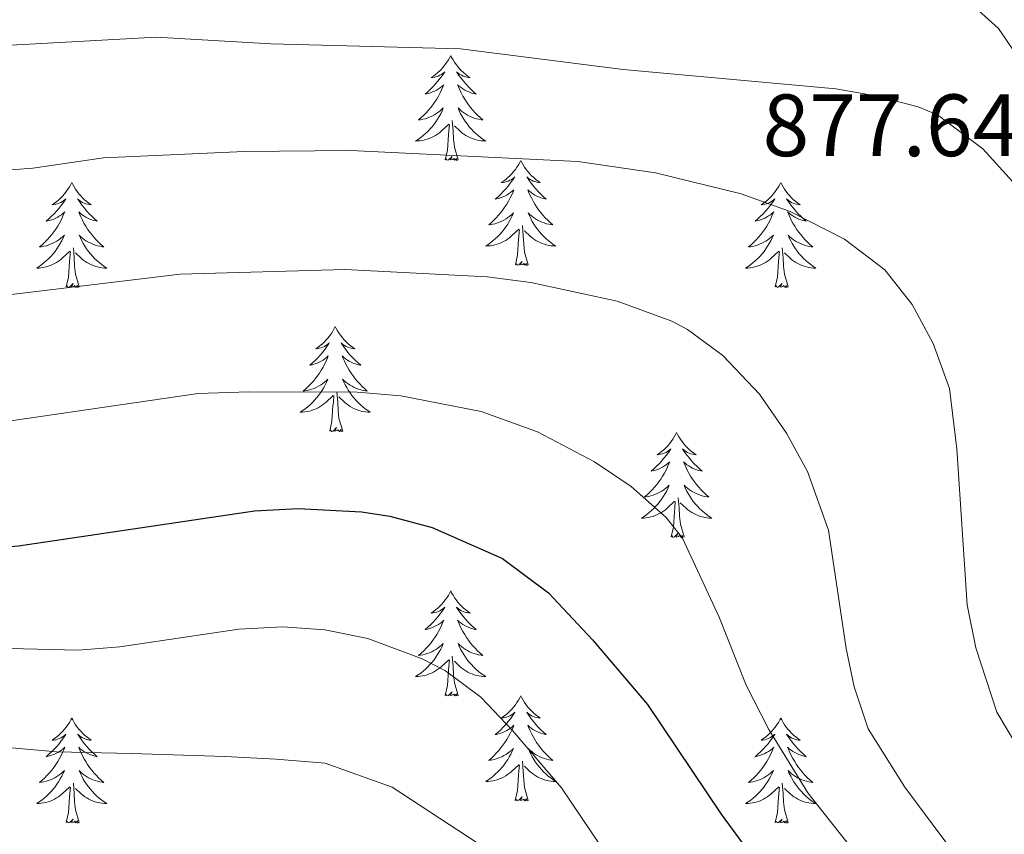
# Model space of a CAD drawing. Units: metres. Extents: x 671308 to 675836, y 737314 to 740396.
# Drawn here: x 672379 to 672491, y 738387 to 738479 of the extents above; entities that cross this region are included whole.
import ezdxf

# ---------------------------------------------------------------- set-up
doc = ezdxf.new("R2010")
doc.units = ezdxf.units.M
doc.header["$MEASUREMENT"] = 0
for name, color, linetype, lineweight in [('Carátula', 7, 'Continuous', 0), ('Elementos auxiliares', 7, 'Continuous', 0), ('Entidades rústicas y varios', 7, 'Continuous', 0), ('Relieve y altimetría', 7, 'Continuous', 0), ('Textos de rotulación', 7, 'Continuous', 0), ('Viales y ferrocarril', 7, 'Continuous', 0)]:
    doc.layers.add(name, color=color, linetype=linetype, lineweight=lineweight)
doc.styles.add('Style-arial', font='arial.shx', dxfattribs={"bigfont": 'arialbig.shx'})

msp = doc.modelspace()

# ---------------------------------------------------------------- linework, layer by layer
at = {"layer": 'Carátula', "color": 7, "linetype": 'Continuous', "lineweight": 0}
for points in [[(671382.694, 737314.196), (675836.273, 737426.513), (675761.396, 740395.581), (671307.816, 740283.264)], [(671382.693, 737314.197), (675836.273, 737426.511), (675761.397, 740395.579), (671307.817, 740283.265)]]:
    msp.add_3dface(points, dxfattribs=at)
at = {"layer": 'Elementos auxiliares', "color": 250, "linetype": 'Continuous', "lineweight": 0}
msp.add_3dface([(672194.689, 740043.33), (675602.458, 740129.311), (675661.6, 737815.912), (672252.66, 737729.94)], dxfattribs=at)
at = {"layer": 'Entidades rústicas y varios', "color": 92, "linetype": 'Continuous', "lineweight": 0, "flags": 128}
for points in [[(672428.408, 738475.231), (672428.298, 738475.013), (672428.142, 738474.738), (672427.974, 738474.471), (672427.793, 738474.215), (672427.599, 738473.967), (672427.392, 738473.728), (672427.172, 738473.503), (672426.943, 738473.287), (672426.703, 738473.084), (672426.451, 738472.892), (672426.192, 738472.715), (672426.39, 738472.738), (672426.593, 738472.776), (672426.792, 738472.831), (672426.987, 738472.9), (672427.176, 738472.985), (672427.358, 738473.083), (672427.531, 738473.196), (672427.736, 738473.387), (672427.695, 738473.322), (672427.466, 738472.977), (672427.222, 738472.641), (672426.966, 738472.314), (672426.698, 738471.998), (672426.419, 738471.693), (672426.126, 738471.4), (672425.823, 738471.117), (672425.511, 738470.846), (672425.634, 738470.868), (672425.881, 738470.926), (672426.122, 738470.999), (672426.359, 738471.087), (672426.589, 738471.19), (672426.812, 738471.309), (672427.028, 738471.439), (672427.236, 738471.585), (672427.433, 738471.742), (672427.62, 738471.912), (672427.531, 738471.689), (672427.375, 738471.328), (672427.204, 738470.975), (672427.02, 738470.628), (672426.819, 738470.288), (672426.607, 738469.956), (672426.381, 738469.635), (672426.141, 738469.322), (672425.891, 738469.02), (672425.626, 738468.727), (672425.351, 738468.446), (672425.065, 738468.177), (672424.767, 738467.918), (672424.964, 738467.943), (672425.231, 738467.99), (672425.493, 738468.054), (672425.752, 738468.132), (672426.008, 738468.227), (672426.255, 738468.335), (672426.496, 738468.457), (672426.731, 738468.595), (672426.955, 738468.746), (672427.171, 738468.909), (672427.378, 738469.086), (672427.572, 738469.273), (672427.431, 738468.947), (672427.276, 738468.626), (672427.107, 738468.311), (672426.925, 738468.007), (672426.727, 738467.71), (672426.517, 738467.421), (672426.294, 738467.144), (672426.059, 738466.876), (672425.813, 738466.617), (672425.556, 738466.373), (672425.286, 738466.139), (672425.008, 738465.917), (672424.718, 738465.707), (672424.429, 738465.517), (672424.694, 738465.526), (672424.956, 738465.55), (672425.218, 738465.592), (672425.478, 738465.649), (672425.732, 738465.721), (672425.983, 738465.807), (672426.226, 738465.91), (672426.465, 738466.027), (672426.694, 738466.157), (672426.917, 738466.303), (672427.13, 738466.46), (672427.333, 738466.631), (672428.181, 738467.429)], [(672428.408, 738475.231), (672428.52, 738475.012), (672428.675, 738474.738), (672428.842, 738474.471), (672429.025, 738474.215), (672429.218, 738473.966), (672429.425, 738473.729), (672429.644, 738473.502), (672429.875, 738473.287), (672430.115, 738473.084), (672430.366, 738472.892), (672430.625, 738472.715), (672430.427, 738472.738), (672430.224, 738472.775), (672430.024, 738472.83), (672429.829, 738472.9), (672429.64, 738472.985), (672429.46, 738473.083), (672429.286, 738473.196), (672429.081, 738473.387), (672429.121, 738473.322), (672429.351, 738472.977), (672429.595, 738472.641), (672429.85, 738472.315), (672430.118, 738471.999), (672430.399, 738471.694), (672430.69, 738471.4), (672430.994, 738471.116), (672431.307, 738470.845), (672431.183, 738470.869), (672430.936, 738470.927), (672430.694, 738471), (672430.458, 738471.088), (672430.228, 738471.191), (672430.004, 738471.308), (672429.788, 738471.439), (672429.581, 738471.585), (672429.384, 738471.742), (672429.197, 738471.911), (672429.286, 738471.689), (672429.442, 738471.328), (672429.613, 738470.974), (672429.798, 738470.628), (672429.997, 738470.288), (672430.21, 738469.956), (672430.437, 738469.635), (672430.676, 738469.323), (672430.926, 738469.02), (672431.191, 738468.728), (672431.465, 738468.446), (672431.752, 738468.177), (672432.05, 738467.919), (672431.854, 738467.944), (672431.587, 738467.99), (672431.323, 738468.054), (672431.065, 738468.132), (672430.809, 738468.227), (672430.562, 738468.335), (672430.32, 738468.458), (672430.087, 738468.596), (672429.861, 738468.746), (672429.646, 738468.91), (672429.439, 738469.085), (672429.245, 738469.274), (672429.386, 738468.946), (672429.54, 738468.626), (672429.71, 738468.311), (672429.893, 738468.007), (672430.089, 738467.709), (672430.3, 738467.422), (672430.523, 738467.143), (672430.757, 738466.876), (672431.003, 738466.617), (672431.261, 738466.373), (672431.53, 738466.138), (672431.809, 738465.916), (672432.098, 738465.707), (672432.388, 738465.517), (672432.124, 738465.526), (672431.86, 738465.55), (672431.598, 738465.592), (672431.34, 738465.648), (672431.085, 738465.721), (672430.834, 738465.808), (672430.591, 738465.911), (672430.353, 738466.027), (672430.122, 738466.158), (672429.901, 738466.302), (672429.688, 738466.461), (672429.484, 738466.631), (672428.826, 738467.25)], [(672429.259, 738463.38), (672428.831, 738464.821), (672428.74, 738465.725), (672428.694, 738466.674), (672428.592, 738467.838)], [(672427.79, 738463.38), (672428.035, 738464.499), (672428.148, 738466.241), (672428.196, 738466.673), (672428.259, 738467.396)], [(672429.259, 738463.38), (672429.086, 738463.313), (672429.067, 738463.551), (672428.876, 738463.329), (672428.755, 738463.532), (672428.635, 738463.424), (672428.364, 738463.371), (672428.56, 738463.764), (672428.176, 738463.384), (672427.987, 738463.329), (672427.947, 738463.491), (672427.79, 738463.38)], [(672436.368, 738463.312), (672436.258, 738463.093), (672436.102, 738462.818), (672435.934, 738462.552), (672435.753, 738462.295), (672435.559, 738462.048), (672435.352, 738461.809), (672435.132, 738461.584), (672434.903, 738461.368), (672434.663, 738461.165), (672434.411, 738460.973), (672434.152, 738460.796), (672434.35, 738460.819), (672434.553, 738460.857), (672434.752, 738460.912), (672434.947, 738460.981), (672435.136, 738461.066), (672435.318, 738461.164), (672435.491, 738461.277), (672435.696, 738461.468), (672435.655, 738461.403), (672435.426, 738461.058), (672435.182, 738460.722), (672434.926, 738460.395), (672434.658, 738460.079), (672434.379, 738459.774), (672434.086, 738459.481), (672433.783, 738459.198), (672433.471, 738458.927), (672433.594, 738458.95), (672433.841, 738459.007), (672434.082, 738459.08), (672434.319, 738459.168), (672434.549, 738459.271), (672434.772, 738459.39), (672434.988, 738459.52), (672435.196, 738459.666), (672435.393, 738459.823), (672435.58, 738459.992), (672435.491, 738459.77), (672435.335, 738459.409), (672435.164, 738459.056), (672434.98, 738458.709), (672434.779, 738458.369), (672434.568, 738458.037), (672434.341, 738457.715), (672434.101, 738457.403), (672433.851, 738457.101), (672433.586, 738456.808), (672433.311, 738456.527), (672433.025, 738456.258), (672432.727, 738455.999), (672432.924, 738456.024), (672433.191, 738456.072), (672433.453, 738456.135), (672433.712, 738456.213), (672433.968, 738456.308), (672434.215, 738456.416), (672434.456, 738456.539), (672434.691, 738456.677), (672434.915, 738456.827), (672435.131, 738456.99), (672435.338, 738457.166), (672435.532, 738457.354), (672435.391, 738457.028), (672435.236, 738456.707), (672435.067, 738456.392), (672434.885, 738456.088), (672434.687, 738455.791), (672434.477, 738455.502), (672434.254, 738455.224), (672434.019, 738454.956), (672433.773, 738454.698), (672433.516, 738454.454), (672433.246, 738454.22), (672432.968, 738453.998), (672432.678, 738453.788), (672432.389, 738453.598), (672432.654, 738453.607), (672432.916, 738453.631), (672433.178, 738453.673), (672433.438, 738453.729), (672433.692, 738453.802), (672433.943, 738453.888), (672434.186, 738453.991), (672434.425, 738454.107), (672434.654, 738454.238), (672434.877, 738454.384), (672435.09, 738454.541), (672435.293, 738454.711), (672436.141, 738455.51)], [(672436.368, 738463.312), (672436.48, 738463.093), (672436.635, 738462.819), (672436.802, 738462.552), (672436.985, 738462.296), (672437.178, 738462.047), (672437.385, 738461.81), (672437.604, 738461.584), (672437.835, 738461.368), (672438.075, 738461.165), (672438.326, 738460.974), (672438.585, 738460.795), (672438.387, 738460.818), (672438.184, 738460.856), (672437.984, 738460.911), (672437.789, 738460.98), (672437.6, 738461.066), (672437.42, 738461.164), (672437.246, 738461.277), (672437.041, 738461.468), (672437.081, 738461.403), (672437.311, 738461.057), (672437.555, 738460.721), (672437.81, 738460.396), (672438.078, 738460.079), (672438.359, 738459.774), (672438.65, 738459.481), (672438.954, 738459.197), (672439.267, 738458.927), (672439.142, 738458.95), (672438.896, 738459.008), (672438.655, 738459.081), (672438.418, 738459.169), (672438.188, 738459.272), (672437.965, 738459.389), (672437.748, 738459.521), (672437.541, 738459.666), (672437.344, 738459.823), (672437.157, 738459.992), (672437.246, 738459.77), (672437.402, 738459.409), (672437.573, 738459.055), (672437.758, 738458.709), (672437.957, 738458.369), (672438.17, 738458.037), (672438.397, 738457.716), (672438.636, 738457.404), (672438.887, 738457.101), (672439.151, 738456.808), (672439.425, 738456.527), (672439.712, 738456.257), (672440.01, 738456), (672439.814, 738456.025), (672439.547, 738456.071), (672439.283, 738456.135), (672439.025, 738456.213), (672438.769, 738456.308), (672438.522, 738456.415), (672438.28, 738456.538), (672438.047, 738456.677), (672437.821, 738456.827), (672437.606, 738456.991), (672437.399, 738457.166), (672437.205, 738457.355), (672437.346, 738457.028), (672437.5, 738456.707), (672437.669, 738456.393), (672437.853, 738456.087), (672438.049, 738455.79), (672438.26, 738455.503), (672438.483, 738455.224), (672438.717, 738454.957), (672438.963, 738454.699), (672439.221, 738454.453), (672439.49, 738454.219), (672439.769, 738453.997), (672440.058, 738453.788), (672440.348, 738453.598), (672440.083, 738453.607), (672439.82, 738453.631), (672439.558, 738453.673), (672439.3, 738453.729), (672439.045, 738453.802), (672438.794, 738453.889), (672438.551, 738453.991), (672438.313, 738454.107), (672438.082, 738454.239), (672437.861, 738454.383), (672437.648, 738454.542), (672437.444, 738454.712), (672436.786, 738455.331)], [(672385.378, 738460.804), (672385.268, 738460.585), (672385.113, 738460.31), (672384.944, 738460.045), (672384.763, 738459.787), (672384.569, 738459.539), (672384.362, 738459.302), (672384.142, 738459.075), (672383.913, 738458.859), (672383.673, 738458.656), (672383.421, 738458.466), (672383.162, 738458.287), (672383.36, 738458.31), (672383.563, 738458.349), (672383.762, 738458.404), (672383.957, 738458.472), (672384.146, 738458.557), (672384.328, 738458.657), (672384.501, 738458.768), (672384.706, 738458.96), (672384.665, 738458.894), (672384.436, 738458.55), (672384.192, 738458.213), (672383.936, 738457.888), (672383.668, 738457.572), (672383.389, 738457.267), (672383.096, 738456.972), (672382.793, 738456.69), (672382.481, 738456.419), (672382.604, 738456.442), (672382.851, 738456.5), (672383.092, 738456.572), (672383.329, 738456.66), (672383.559, 738456.764), (672383.783, 738456.882), (672383.998, 738457.012), (672384.206, 738457.157), (672384.403, 738457.314), (672384.59, 738457.484), (672384.501, 738457.263), (672384.345, 738456.902), (672384.174, 738456.547), (672383.99, 738456.201), (672383.789, 738455.86), (672383.578, 738455.53), (672383.351, 738455.207), (672383.111, 738454.895), (672382.861, 738454.593), (672382.596, 738454.301), (672382.321, 738454.02), (672382.035, 738453.75), (672381.737, 738453.492), (672381.934, 738453.517), (672382.201, 738453.564), (672382.463, 738453.626), (672382.722, 738453.706), (672382.978, 738453.799), (672383.225, 738453.908), (672383.466, 738454.031), (672383.701, 738454.169), (672383.925, 738454.318), (672384.141, 738454.483), (672384.348, 738454.658), (672384.542, 738454.846), (672384.401, 738454.519), (672384.246, 738454.198), (672384.077, 738453.884), (672383.895, 738453.579), (672383.697, 738453.282), (672383.487, 738452.995), (672383.264, 738452.716), (672383.029, 738452.448), (672382.783, 738452.191), (672382.526, 738451.945), (672382.256, 738451.711), (672381.978, 738451.489), (672381.688, 738451.281), (672381.399, 738451.09), (672381.664, 738451.098), (672381.926, 738451.124), (672382.188, 738451.165), (672382.448, 738451.221), (672382.702, 738451.294), (672382.953, 738451.381), (672383.196, 738451.483), (672383.435, 738451.599), (672383.664, 738451.731), (672383.887, 738451.876), (672384.1, 738452.033), (672384.303, 738452.203), (672385.151, 738453.003)], [(672385.378, 738460.804), (672385.49, 738460.586), (672385.645, 738460.311), (672385.812, 738460.045), (672385.995, 738459.787), (672386.188, 738459.539), (672386.395, 738459.301), (672386.614, 738459.076), (672386.845, 738458.859), (672387.085, 738458.656), (672387.336, 738458.466), (672387.595, 738458.287), (672387.397, 738458.31), (672387.194, 738458.348), (672386.994, 738458.403), (672386.799, 738458.472), (672386.61, 738458.557), (672386.43, 738458.657), (672386.256, 738458.769), (672386.051, 738458.959), (672386.092, 738458.894), (672386.321, 738458.549), (672386.565, 738458.213), (672386.82, 738457.887), (672387.088, 738457.571), (672387.369, 738457.266), (672387.66, 738456.972), (672387.964, 738456.69), (672388.277, 738456.419), (672388.152, 738456.442), (672387.906, 738456.499), (672387.665, 738456.572), (672387.428, 738456.66), (672387.198, 738456.764), (672386.975, 738456.881), (672386.758, 738457.013), (672386.551, 738457.157), (672386.354, 738457.315), (672386.167, 738457.485), (672386.256, 738457.262), (672386.412, 738456.902), (672386.583, 738456.547), (672386.768, 738456.201), (672386.967, 738455.861), (672387.18, 738455.53), (672387.407, 738455.207), (672387.646, 738454.895), (672387.897, 738454.593), (672388.16, 738454.3), (672388.435, 738454.02), (672388.722, 738453.749), (672389.02, 738453.492), (672388.824, 738453.517), (672388.557, 738453.564), (672388.293, 738453.626), (672388.035, 738453.706), (672387.779, 738453.799), (672387.532, 738453.907), (672387.291, 738454.03), (672387.057, 738454.168), (672386.831, 738454.319), (672386.616, 738454.482), (672386.409, 738454.658), (672386.215, 738454.846), (672386.356, 738454.52), (672386.51, 738454.198), (672386.679, 738453.885), (672386.863, 738453.579), (672387.059, 738453.282), (672387.27, 738452.994), (672387.493, 738452.717), (672387.728, 738452.449), (672387.973, 738452.191), (672388.231, 738451.945), (672388.5, 738451.712), (672388.779, 738451.49), (672389.068, 738451.28), (672389.358, 738451.089), (672389.093, 738451.099), (672388.83, 738451.124), (672388.568, 738451.164), (672388.31, 738451.222), (672388.055, 738451.293), (672387.804, 738451.38), (672387.561, 738451.483), (672387.323, 738451.599), (672387.092, 738451.73), (672386.871, 738451.876), (672386.658, 738452.034), (672386.454, 738452.203), (672385.796, 738452.823)], [(672465.884, 738460.805), (672465.772, 738460.586), (672465.617, 738460.311), (672465.45, 738460.044), (672465.267, 738459.788), (672465.073, 738459.54), (672464.866, 738459.302), (672464.648, 738459.076), (672464.417, 738458.859), (672464.177, 738458.657), (672463.926, 738458.466), (672463.666, 738458.288), (672463.866, 738458.311), (672464.068, 738458.348), (672464.268, 738458.403), (672464.462, 738458.472), (672464.651, 738458.558), (672464.833, 738458.656), (672465.007, 738458.769), (672465.211, 738458.959), (672465.171, 738458.894), (672464.94, 738458.549), (672464.698, 738458.214), (672464.442, 738457.887), (672464.174, 738457.572), (672463.893, 738457.266), (672463.602, 738456.973), (672463.299, 738456.689), (672462.985, 738456.418), (672463.11, 738456.441), (672463.355, 738456.5), (672463.598, 738456.573), (672463.834, 738456.661), (672464.064, 738456.763), (672464.287, 738456.881), (672464.504, 738457.013), (672464.71, 738457.158), (672464.907, 738457.315), (672465.094, 738457.485), (672465.007, 738457.262), (672464.851, 738456.901), (672464.68, 738456.548), (672464.494, 738456.2), (672464.295, 738455.861), (672464.082, 738455.53), (672463.855, 738455.208), (672463.617, 738454.896), (672463.366, 738454.592), (672463.102, 738454.3), (672462.827, 738454.019), (672462.54, 738453.749), (672462.243, 738453.492), (672462.438, 738453.516), (672462.705, 738453.563), (672462.969, 738453.627), (672463.228, 738453.705), (672463.483, 738453.8), (672463.731, 738453.907), (672463.972, 738454.03), (672464.205, 738454.168), (672464.431, 738454.319), (672464.647, 738454.482), (672464.852, 738454.659), (672465.048, 738454.847), (672464.907, 738454.52), (672464.752, 738454.199), (672464.583, 738453.885), (672464.399, 738453.58), (672464.203, 738453.283), (672463.992, 738452.994), (672463.77, 738452.717), (672463.535, 738452.449), (672463.288, 738452.19), (672463.03, 738451.946), (672462.762, 738451.712), (672462.482, 738451.49), (672462.194, 738451.281), (672461.903, 738451.089), (672462.168, 738451.099), (672462.432, 738451.124), (672462.694, 738451.164), (672462.952, 738451.222), (672463.208, 738451.293), (672463.458, 738451.38), (672463.701, 738451.484), (672463.939, 738451.6), (672464.17, 738451.731), (672464.391, 738451.875), (672464.604, 738452.034), (672464.807, 738452.204), (672465.655, 738453.002)], [(672465.884, 738460.805), (672465.994, 738460.585), (672466.149, 738460.31), (672466.317, 738460.044), (672466.5, 738459.788), (672466.694, 738459.54), (672466.901, 738459.302), (672467.12, 738459.075), (672467.349, 738458.86), (672467.589, 738458.657), (672467.84, 738458.465), (672468.101, 738458.288), (672467.901, 738458.311), (672467.698, 738458.349), (672467.5, 738458.404), (672467.305, 738458.473), (672467.116, 738458.558), (672466.934, 738458.656), (672466.76, 738458.768), (672466.555, 738458.96), (672466.596, 738458.895), (672466.827, 738458.55), (672467.069, 738458.214), (672467.326, 738457.887), (672467.594, 738457.572), (672467.874, 738457.267), (672468.165, 738456.973), (672468.468, 738456.69), (672468.781, 738456.418), (672468.658, 738456.441), (672468.411, 738456.5), (672468.169, 738456.573), (672467.934, 738456.661), (672467.702, 738456.763), (672467.479, 738456.882), (672467.264, 738457.012), (672467.056, 738457.157), (672466.859, 738457.314), (672466.673, 738457.484), (672466.76, 738457.263), (672466.916, 738456.901), (672467.087, 738456.548), (672467.272, 738456.2), (672467.473, 738455.86), (672467.684, 738455.529), (672467.911, 738455.208), (672468.15, 738454.896), (672468.401, 738454.592), (672468.666, 738454.301), (672468.941, 738454.02), (672469.228, 738453.75), (672469.524, 738453.491), (672469.329, 738453.516), (672469.061, 738453.563), (672468.799, 738453.627), (672468.54, 738453.705), (672468.284, 738453.8), (672468.036, 738453.908), (672467.795, 738454.031), (672467.562, 738454.169), (672467.337, 738454.318), (672467.12, 738454.483), (672466.914, 738454.659), (672466.719, 738454.847), (672466.86, 738454.519), (672467.016, 738454.198), (672467.185, 738453.884), (672467.367, 738453.58), (672467.565, 738453.283), (672467.774, 738452.995), (672467.997, 738452.716), (672468.232, 738452.448), (672468.479, 738452.19), (672468.737, 738451.946), (672469.006, 738451.711), (672469.285, 738451.489), (672469.573, 738451.281), (672469.864, 738451.09), (672469.599, 738451.098), (672469.336, 738451.124), (672469.074, 738451.165), (672468.814, 738451.221), (672468.559, 738451.293), (672468.309, 738451.381), (672468.065, 738451.484), (672467.827, 738451.6), (672467.597, 738451.731), (672467.375, 738451.875), (672467.162, 738452.033), (672466.96, 738452.204), (672466.301, 738452.824)], [(672437.219, 738451.462), (672436.791, 738452.902), (672436.7, 738453.806), (672436.654, 738454.755), (672436.552, 738455.919)], [(672435.75, 738451.462), (672435.995, 738452.58), (672436.108, 738454.322), (672436.156, 738454.754), (672436.219, 738455.477)], [(672386.229, 738448.954), (672385.801, 738450.393), (672385.71, 738451.297), (672385.664, 738452.247), (672385.562, 738453.41)], [(672466.735, 738448.953), (672466.305, 738450.394), (672466.214, 738451.298), (672466.169, 738452.246), (672466.066, 738453.411)], [(672384.76, 738448.954), (672385.005, 738450.071), (672385.118, 738451.814), (672385.166, 738452.247), (672385.229, 738452.97)], [(672465.264, 738448.953), (672465.509, 738450.072), (672465.622, 738451.813), (672465.67, 738452.247), (672465.733, 738452.969)], [(672437.219, 738451.462), (672437.046, 738451.394), (672437.027, 738451.632), (672436.836, 738451.41), (672436.715, 738451.613), (672436.595, 738451.505), (672436.324, 738451.451), (672436.52, 738451.845), (672436.136, 738451.465), (672435.947, 738451.411), (672435.907, 738451.573), (672435.75, 738451.462)], [(672386.229, 738448.954), (672386.056, 738448.885), (672386.037, 738449.125), (672385.846, 738448.902), (672385.725, 738449.105), (672385.605, 738448.998), (672385.334, 738448.943), (672385.53, 738449.336), (672385.146, 738448.956), (672384.957, 738448.903), (672384.917, 738449.065), (672384.76, 738448.954)], [(672466.735, 738448.953), (672466.56, 738448.886), (672466.541, 738449.125), (672466.352, 738448.903), (672466.231, 738449.106), (672466.109, 738448.998), (672465.84, 738448.944), (672466.036, 738449.337), (672465.65, 738448.957), (672465.463, 738448.902), (672465.422, 738449.064), (672465.264, 738448.953)], [(672415.3, 738444.444), (672415.19, 738444.225), (672415.034, 738443.95), (672414.866, 738443.685), (672414.685, 738443.427), (672414.491, 738443.179), (672414.284, 738442.941), (672414.064, 738442.715), (672413.835, 738442.5), (672413.595, 738442.297), (672413.343, 738442.105), (672413.084, 738441.928), (672413.282, 738441.951), (672413.485, 738441.989), (672413.684, 738442.044), (672413.879, 738442.113), (672414.068, 738442.197), (672414.25, 738442.297), (672414.423, 738442.408), (672414.628, 738442.6), (672414.587, 738442.535), (672414.358, 738442.19), (672414.114, 738441.853), (672413.858, 738441.528), (672413.59, 738441.211), (672413.311, 738440.907), (672413.019, 738440.612), (672412.715, 738440.33), (672412.403, 738440.059), (672412.526, 738440.082), (672412.773, 738440.139), (672413.014, 738440.212), (672413.251, 738440.3), (672413.481, 738440.403), (672413.704, 738440.522), (672413.92, 738440.652), (672414.128, 738440.797), (672414.325, 738440.954), (672414.512, 738441.124), (672414.423, 738440.903), (672414.267, 738440.542), (672414.096, 738440.187), (672413.912, 738439.841), (672413.711, 738439.501), (672413.5, 738439.169), (672413.273, 738438.847), (672413.033, 738438.535), (672412.783, 738438.233), (672412.518, 738437.941), (672412.243, 738437.66), (672411.957, 738437.39), (672411.659, 738437.131), (672411.856, 738437.156), (672412.123, 738437.204), (672412.385, 738437.266), (672412.644, 738437.346), (672412.9, 738437.439), (672413.147, 738437.548), (672413.388, 738437.671), (672413.623, 738437.809), (672413.847, 738437.959), (672414.063, 738438.123), (672414.27, 738438.298), (672414.464, 738438.486), (672414.323, 738438.16), (672414.168, 738437.839), (672413.999, 738437.524), (672413.817, 738437.22), (672413.619, 738436.922), (672413.409, 738436.634), (672413.186, 738436.356), (672412.951, 738436.088), (672412.705, 738435.83), (672412.448, 738435.585), (672412.178, 738435.352), (672411.9, 738435.13), (672411.61, 738434.92), (672411.321, 738434.73), (672411.586, 738434.738), (672411.848, 738434.763), (672412.11, 738434.805), (672412.37, 738434.861), (672412.624, 738434.934), (672412.875, 738435.02), (672413.118, 738435.123), (672413.357, 738435.239), (672413.586, 738435.37), (672413.809, 738435.516), (672414.022, 738435.673), (672414.225, 738435.843), (672415.073, 738436.643)], [(672415.3, 738444.444), (672415.412, 738444.226), (672415.567, 738443.951), (672415.734, 738443.685), (672415.917, 738443.427), (672416.11, 738443.179), (672416.317, 738442.941), (672416.536, 738442.716), (672416.767, 738442.5), (672417.007, 738442.297), (672417.258, 738442.106), (672417.517, 738441.927), (672417.319, 738441.95), (672417.116, 738441.988), (672416.916, 738442.043), (672416.721, 738442.112), (672416.532, 738442.198), (672416.352, 738442.297), (672416.178, 738442.409), (672415.973, 738442.6), (672416.013, 738442.535), (672416.243, 738442.189), (672416.487, 738441.853), (672416.742, 738441.528), (672417.01, 738441.211), (672417.291, 738440.906), (672417.582, 738440.613), (672417.886, 738440.329), (672418.199, 738440.059), (672418.075, 738440.082), (672417.828, 738440.14), (672417.587, 738440.212), (672417.35, 738440.301), (672417.12, 738440.404), (672416.897, 738440.521), (672416.68, 738440.653), (672416.473, 738440.798), (672416.276, 738440.955), (672416.089, 738441.124), (672416.178, 738440.902), (672416.334, 738440.542), (672416.505, 738440.187), (672416.69, 738439.841), (672416.889, 738439.501), (672417.102, 738439.17), (672417.329, 738438.848), (672417.568, 738438.535), (672417.818, 738438.233), (672418.083, 738437.94), (672418.357, 738437.659), (672418.644, 738437.389), (672418.942, 738437.132), (672418.746, 738437.157), (672418.479, 738437.204), (672418.216, 738437.266), (672417.957, 738437.346), (672417.701, 738437.44), (672417.454, 738437.547), (672417.212, 738437.67), (672416.979, 738437.808), (672416.753, 738437.959), (672416.538, 738438.122), (672416.331, 738438.298), (672416.137, 738438.486), (672416.278, 738438.16), (672416.432, 738437.839), (672416.602, 738437.525), (672416.785, 738437.219), (672416.981, 738436.922), (672417.192, 738436.634), (672417.415, 738436.357), (672417.649, 738436.089), (672417.895, 738435.831), (672418.153, 738435.585), (672418.422, 738435.352), (672418.701, 738435.13), (672418.99, 738434.92), (672419.28, 738434.729), (672419.016, 738434.739), (672418.752, 738434.763), (672418.49, 738434.805), (672418.232, 738434.861), (672417.977, 738434.934), (672417.726, 738435.02), (672417.483, 738435.123), (672417.245, 738435.239), (672417.014, 738435.371), (672416.793, 738435.516), (672416.58, 738435.674), (672416.376, 738435.844), (672415.718, 738436.463)], [(672414.682, 738432.594), (672414.927, 738433.711), (672415.04, 738435.454), (672415.088, 738435.886), (672415.151, 738436.61)], [(672416.151, 738432.594), (672415.723, 738434.034), (672415.632, 738434.938), (672415.586, 738435.887), (672415.484, 738437.05)], [(672416.151, 738432.594), (672415.978, 738432.525), (672415.959, 738432.764), (672415.768, 738432.542), (672415.647, 738432.745), (672415.527, 738432.637), (672415.256, 738432.583), (672415.452, 738432.976), (672415.068, 738432.597), (672414.879, 738432.543), (672414.839, 738432.705), (672414.682, 738432.594)], [(672454.067, 738432.42), (672453.955, 738432.201), (672453.801, 738431.926), (672453.633, 738431.66), (672453.45, 738431.403), (672453.256, 738431.155), (672453.049, 738430.917), (672452.831, 738430.691), (672452.6, 738430.474), (672452.36, 738430.272), (672452.11, 738430.081), (672451.849, 738429.903), (672452.049, 738429.926), (672452.252, 738429.963), (672452.451, 738430.018), (672452.646, 738430.087), (672452.835, 738430.173), (672453.015, 738430.272), (672453.19, 738430.384), (672453.395, 738430.574), (672453.354, 738430.509), (672453.123, 738430.164), (672452.881, 738429.829), (672452.625, 738429.502), (672452.357, 738429.187), (672452.076, 738428.881), (672451.784, 738428.588), (672451.481, 738428.304), (672451.168, 738428.033), (672451.293, 738428.056), (672451.538, 738428.115), (672451.781, 738428.188), (672452.016, 738428.276), (672452.248, 738428.379), (672452.471, 738428.496), (672452.687, 738428.628), (672452.893, 738428.773), (672453.09, 738428.93), (672453.277, 738429.1), (672453.19, 738428.877), (672453.034, 738428.516), (672452.862, 738428.163), (672452.677, 738427.815), (672452.478, 738427.475), (672452.266, 738427.145), (672452.038, 738426.823), (672451.8, 738426.511), (672451.548, 738426.207), (672451.285, 738425.916), (672451.01, 738425.634), (672450.722, 738425.364), (672450.426, 738425.107), (672450.621, 738425.132), (672450.888, 738425.178), (672451.152, 738425.242), (672451.411, 738425.32), (672451.665, 738425.415), (672451.914, 738425.522), (672452.155, 738425.645), (672452.388, 738425.783), (672452.614, 738425.934), (672452.83, 738426.098), (672453.035, 738426.274), (672453.231, 738426.462), (672453.09, 738426.134), (672452.935, 738425.813), (672452.766, 738425.5), (672452.582, 738425.195), (672452.386, 738424.898), (672452.176, 738424.61), (672451.953, 738424.332), (672451.717, 738424.064), (672451.472, 738423.806), (672451.213, 738423.561), (672450.945, 738423.326), (672450.665, 738423.105), (672450.377, 738422.896), (672450.086, 738422.704), (672450.351, 738422.714), (672450.615, 738422.739), (672450.877, 738422.779), (672451.135, 738422.837), (672451.391, 738422.908), (672451.64, 738422.996), (672451.885, 738423.099), (672452.122, 738423.215), (672452.353, 738423.346), (672452.574, 738423.49), (672452.787, 738423.649), (672452.99, 738423.819), (672453.838, 738424.617)], [(672454.067, 738432.42), (672454.177, 738432.2), (672454.332, 738431.925), (672454.501, 738431.659), (672454.682, 738431.403), (672454.877, 738431.155), (672455.084, 738430.917), (672455.303, 738430.69), (672455.532, 738430.474), (672455.772, 738430.272), (672456.023, 738430.08), (672456.284, 738429.903), (672456.084, 738429.926), (672455.881, 738429.964), (672455.683, 738430.019), (672455.488, 738430.088), (672455.299, 738430.172), (672455.117, 738430.272), (672454.943, 738430.383), (672454.738, 738430.574), (672454.78, 738430.509), (672455.01, 738430.165), (672455.252, 738429.829), (672455.509, 738429.502), (672455.777, 738429.187), (672456.056, 738428.882), (672456.349, 738428.588), (672456.651, 738428.305), (672456.964, 738428.033), (672456.84, 738428.056), (672456.595, 738428.114), (672456.352, 738428.188), (672456.117, 738428.275), (672455.885, 738428.378), (672455.663, 738428.497), (672455.447, 738428.627), (672455.24, 738428.772), (672455.043, 738428.929), (672454.856, 738429.1), (672454.943, 738428.878), (672455.099, 738428.517), (672455.27, 738428.163), (672455.455, 738427.815), (672455.656, 738427.475), (672455.867, 738427.144), (672456.094, 738426.822), (672456.333, 738426.511), (672456.585, 738426.207), (672456.848, 738425.916), (672457.124, 738425.635), (672457.41, 738425.365), (672457.707, 738425.106), (672457.511, 738425.131), (672457.244, 738425.179), (672456.981, 738425.242), (672456.722, 738425.32), (672456.468, 738425.415), (672456.219, 738425.523), (672455.979, 738425.646), (672455.744, 738425.784), (672455.52, 738425.933), (672455.303, 738426.098), (672455.098, 738426.274), (672454.902, 738426.462), (672455.043, 738426.134), (672455.198, 738425.813), (672455.367, 738425.499), (672455.55, 738425.195), (672455.748, 738424.898), (672455.957, 738424.61), (672456.18, 738424.331), (672456.416, 738424.063), (672456.662, 738423.805), (672456.92, 738423.561), (672457.189, 738423.327), (672457.467, 738423.104), (672457.757, 738422.896), (672458.047, 738422.705), (672457.781, 738422.713), (672457.519, 738422.739), (672457.257, 738422.779), (672456.997, 738422.837), (672456.742, 738422.908), (672456.493, 738422.996), (672456.248, 738423.099), (672456.01, 738423.215), (672455.781, 738423.346), (672455.558, 738423.49), (672455.345, 738423.648), (672455.143, 738423.818), (672454.485, 738424.439)], [(672453.447, 738420.568), (672453.692, 738421.687), (672453.805, 738423.428), (672453.853, 738423.862), (672453.916, 738424.584)], [(672454.918, 738420.568), (672454.488, 738422.009), (672454.397, 738422.913), (672454.351, 738423.861), (672454.249, 738425.026)], [(672454.918, 738420.568), (672454.743, 738420.501), (672454.724, 738420.74), (672454.535, 738420.518), (672454.414, 738420.721), (672454.292, 738420.613), (672454.023, 738420.559), (672454.219, 738420.952), (672453.833, 738420.571), (672453.645, 738420.517), (672453.604, 738420.679), (672453.447, 738420.568)], [(672428.409, 738414.433), (672428.297, 738414.214), (672428.142, 738413.939), (672427.975, 738413.674), (672427.792, 738413.416), (672427.598, 738413.168), (672427.391, 738412.931), (672427.172, 738412.704), (672426.942, 738412.489), (672426.702, 738412.285), (672426.451, 738412.094), (672426.192, 738411.916), (672426.39, 738411.939), (672426.593, 738411.978), (672426.793, 738412.033), (672426.987, 738412.102), (672427.176, 738412.186), (672427.358, 738412.286), (672427.532, 738412.397), (672427.736, 738412.589), (672427.696, 738412.524), (672427.465, 738412.179), (672427.223, 738411.842), (672426.967, 738411.517), (672426.699, 738411.201), (672426.418, 738410.896), (672426.127, 738410.601), (672425.824, 738410.319), (672425.511, 738410.048), (672425.635, 738410.071), (672425.881, 738410.129), (672426.123, 738410.201), (672426.359, 738410.289), (672426.589, 738410.393), (672426.812, 738410.511), (672427.028, 738410.641), (672427.235, 738410.786), (672427.433, 738410.943), (672427.619, 738411.113), (672427.532, 738410.892), (672427.376, 738410.531), (672427.205, 738410.176), (672427.019, 738409.83), (672426.82, 738409.49), (672426.607, 738409.158), (672426.38, 738408.836), (672426.141, 738408.524), (672425.891, 738408.222), (672425.627, 738407.93), (672425.352, 738407.649), (672425.065, 738407.379), (672424.767, 738407.121), (672424.963, 738407.146), (672425.23, 738407.193), (672425.494, 738407.255), (672425.753, 738407.335), (672426.008, 738407.428), (672426.255, 738407.537), (672426.496, 738407.66), (672426.731, 738407.798), (672426.956, 738407.947), (672427.172, 738408.112), (672427.377, 738408.287), (672427.573, 738408.475), (672427.431, 738408.148), (672427.276, 738407.827), (672427.108, 738407.513), (672426.925, 738407.208), (672426.728, 738406.911), (672426.517, 738406.624), (672426.294, 738406.345), (672426.06, 738406.077), (672425.813, 738405.82), (672425.555, 738405.574), (672425.286, 738405.341), (672425.008, 738405.118), (672424.719, 738404.909), (672424.429, 738404.719), (672424.693, 738404.727), (672424.957, 738404.753), (672425.219, 738404.794), (672425.478, 738404.85), (672425.733, 738404.923), (672425.983, 738405.01), (672426.226, 738405.112), (672426.464, 738405.228), (672426.694, 738405.359), (672426.916, 738405.505), (672427.13, 738405.662), (672427.332, 738405.832), (672428.18, 738406.632)], [(672428.409, 738414.433), (672428.519, 738414.215), (672428.674, 738413.94), (672428.842, 738413.674), (672429.025, 738413.416), (672429.218, 738413.168), (672429.425, 738412.93), (672429.645, 738412.705), (672429.874, 738412.488), (672430.115, 738412.285), (672430.365, 738412.095), (672430.625, 738411.916), (672430.426, 738411.939), (672430.223, 738411.977), (672430.025, 738412.032), (672429.829, 738412.101), (672429.641, 738412.186), (672429.459, 738412.286), (672429.285, 738412.398), (672429.081, 738412.588), (672429.121, 738412.523), (672429.351, 738412.178), (672429.595, 738411.842), (672429.851, 738411.517), (672430.119, 738411.2), (672430.399, 738410.895), (672430.69, 738410.601), (672430.993, 738410.319), (672431.306, 738410.048), (672431.183, 738410.071), (672430.936, 738410.128), (672430.694, 738410.201), (672430.459, 738410.29), (672430.227, 738410.393), (672430.004, 738410.51), (672429.789, 738410.642), (672429.581, 738410.787), (672429.384, 738410.944), (672429.198, 738411.114), (672429.285, 738410.891), (672429.442, 738410.531), (672429.613, 738410.176), (672429.797, 738409.83), (672429.997, 738409.49), (672430.209, 738409.159), (672430.437, 738408.836), (672430.676, 738408.524), (672430.926, 738408.222), (672431.191, 738407.929), (672431.466, 738407.648), (672431.753, 738407.378), (672432.049, 738407.121), (672431.854, 738407.146), (672431.586, 738407.193), (672431.324, 738407.255), (672431.065, 738407.335), (672430.809, 738407.428), (672430.561, 738407.536), (672430.32, 738407.659), (672430.087, 738407.797), (672429.862, 738407.948), (672429.646, 738408.111), (672429.439, 738408.287), (672429.244, 738408.475), (672429.386, 738408.149), (672429.541, 738407.828), (672429.71, 738407.514), (672429.892, 738407.208), (672430.089, 738406.911), (672430.299, 738406.623), (672430.522, 738406.346), (672430.757, 738406.078), (672431.004, 738405.82), (672431.261, 738405.574), (672431.53, 738405.341), (672431.81, 738405.119), (672432.098, 738404.909), (672432.388, 738404.718), (672432.124, 738404.728), (672431.86, 738404.752), (672431.599, 738404.794), (672431.339, 738404.851), (672431.084, 738404.923), (672430.834, 738405.009), (672430.591, 738405.112), (672430.353, 738405.228), (672430.122, 738405.359), (672429.9, 738405.505), (672429.687, 738405.663), (672429.484, 738405.833), (672428.826, 738406.452)], [(672427.789, 738402.583), (672428.034, 738403.7), (672428.147, 738405.443), (672428.196, 738405.875), (672428.258, 738406.599)], [(672429.26, 738402.583), (672428.83, 738404.022), (672428.74, 738404.926), (672428.694, 738405.876), (672428.591, 738407.039)], [(672429.26, 738402.583), (672429.086, 738402.514), (672429.067, 738402.754), (672428.876, 738402.531), (672428.756, 738402.734), (672428.635, 738402.626), (672428.365, 738402.572), (672428.56, 738402.965), (672428.175, 738402.585), (672427.988, 738402.532), (672427.947, 738402.694), (672427.789, 738402.583)], [(672436.369, 738402.515), (672436.257, 738402.295), (672436.102, 738402.02), (672435.935, 738401.755), (672435.752, 738401.497), (672435.559, 738401.249), (672435.351, 738401.012), (672435.132, 738400.785), (672434.902, 738400.569), (672434.662, 738400.366), (672434.411, 738400.176), (672434.152, 738399.997), (672434.35, 738400.02), (672434.553, 738400.058), (672434.753, 738400.114), (672434.947, 738400.182), (672435.136, 738400.267), (672435.318, 738400.367), (672435.492, 738400.478), (672435.696, 738400.669), (672435.656, 738400.604), (672435.425, 738400.26), (672435.183, 738399.923), (672434.927, 738399.598), (672434.659, 738399.282), (672434.378, 738398.977), (672434.087, 738398.682), (672433.784, 738398.4), (672433.471, 738398.129), (672433.595, 738398.152), (672433.841, 738398.21), (672434.083, 738398.282), (672434.319, 738398.371), (672434.549, 738398.474), (672434.772, 738398.592), (672434.988, 738398.723), (672435.195, 738398.867), (672435.393, 738399.024), (672435.579, 738399.194), (672435.492, 738398.973), (672435.336, 738398.612), (672435.165, 738398.257), (672434.98, 738397.911), (672434.779, 738397.57), (672434.567, 738397.24), (672434.34, 738396.917), (672434.101, 738396.606), (672433.851, 738396.303), (672433.587, 738396.011), (672433.312, 738395.73), (672433.025, 738395.459), (672432.727, 738395.202), (672432.924, 738395.227), (672433.19, 738395.274), (672433.454, 738395.336), (672433.713, 738395.416), (672433.968, 738395.509), (672434.215, 738395.618), (672434.456, 738395.741), (672434.691, 738395.879), (672434.916, 738396.028), (672435.132, 738396.193), (672435.338, 738396.368), (672435.533, 738396.556), (672435.391, 738396.229), (672435.236, 738395.908), (672435.068, 738395.595), (672434.885, 738395.289), (672434.688, 738394.992), (672434.477, 738394.705), (672434.254, 738394.426), (672434.02, 738394.158), (672433.773, 738393.901), (672433.515, 738393.655), (672433.246, 738393.421), (672432.968, 738393.199), (672432.679, 738392.991), (672432.389, 738392.8), (672432.653, 738392.808), (672432.917, 738392.834), (672433.179, 738392.875), (672433.438, 738392.931), (672433.693, 738393.004), (672433.943, 738393.091), (672434.186, 738393.193), (672434.424, 738393.309), (672434.654, 738393.441), (672434.877, 738393.586), (672435.09, 738393.744), (672435.292, 738393.913), (672436.14, 738394.713)], [(672436.369, 738402.515), (672436.479, 738402.296), (672436.634, 738402.021), (672436.802, 738401.755), (672436.985, 738401.497), (672437.178, 738401.249), (672437.385, 738401.011), (672437.605, 738400.786), (672437.834, 738400.569), (672438.075, 738400.366), (672438.325, 738400.176), (672438.585, 738399.997), (672438.386, 738400.02), (672438.183, 738400.059), (672437.985, 738400.114), (672437.789, 738400.182), (672437.601, 738400.267), (672437.419, 738400.367), (672437.245, 738400.478), (672437.041, 738400.669), (672437.081, 738400.604), (672437.311, 738400.259), (672437.555, 738399.923), (672437.811, 738399.597), (672438.079, 738399.281), (672438.359, 738398.976), (672438.65, 738398.682), (672438.953, 738398.4), (672439.266, 738398.129), (672439.143, 738398.152), (672438.896, 738398.209), (672438.654, 738398.282), (672438.419, 738398.37), (672438.187, 738398.474), (672437.964, 738398.592), (672437.749, 738398.723), (672437.541, 738398.867), (672437.344, 738399.025), (672437.158, 738399.195), (672437.245, 738398.973), (672437.402, 738398.612), (672437.573, 738398.258), (672437.757, 738397.911), (672437.957, 738397.57), (672438.169, 738397.24), (672438.397, 738396.917), (672438.636, 738396.605), (672438.886, 738396.303), (672439.151, 738396.01), (672439.426, 738395.73), (672439.713, 738395.459), (672440.009, 738395.201), (672439.814, 738395.227), (672439.546, 738395.274), (672439.284, 738395.336), (672439.025, 738395.416), (672438.769, 738395.509), (672438.521, 738395.617), (672438.28, 738395.74), (672438.047, 738395.878), (672437.822, 738396.029), (672437.606, 738396.192), (672437.399, 738396.368), (672437.204, 738396.556), (672437.346, 738396.23), (672437.501, 738395.908), (672437.67, 738395.595), (672437.853, 738395.289), (672438.049, 738394.993), (672438.259, 738394.704), (672438.482, 738394.427), (672438.717, 738394.159), (672438.964, 738393.901), (672439.221, 738393.655), (672439.49, 738393.422), (672439.77, 738393.2), (672440.058, 738392.991), (672440.348, 738392.799), (672440.084, 738392.809), (672439.82, 738392.834), (672439.559, 738392.874), (672439.299, 738392.932), (672439.045, 738393.003), (672438.794, 738393.09), (672438.551, 738393.193), (672438.313, 738393.309), (672438.082, 738393.44), (672437.86, 738393.586), (672437.647, 738393.743), (672437.444, 738393.913), (672436.786, 738394.534)], [(672385.379, 738400.007), (672385.267, 738399.788), (672385.112, 738399.513), (672384.945, 738399.247), (672384.762, 738398.99), (672384.569, 738398.742), (672384.361, 738398.504), (672384.142, 738398.277), (672383.912, 738398.061), (672383.673, 738397.858), (672383.421, 738397.668), (672383.162, 738397.489), (672383.36, 738397.512), (672383.563, 738397.55), (672383.763, 738397.605), (672383.957, 738397.674), (672384.146, 738397.76), (672384.328, 738397.859), (672384.502, 738397.971), (672384.706, 738398.161), (672384.666, 738398.096), (672384.435, 738397.751), (672384.193, 738397.416), (672383.937, 738397.089), (672383.669, 738396.774), (672383.388, 738396.468), (672383.097, 738396.175), (672382.794, 738395.891), (672382.481, 738395.62), (672382.604, 738395.643), (672382.851, 738395.702), (672383.093, 738395.775), (672383.329, 738395.863), (672383.559, 738395.966), (672383.782, 738396.083), (672383.998, 738396.215), (672384.205, 738396.36), (672384.403, 738396.517), (672384.589, 738396.687), (672384.502, 738396.464), (672384.346, 738396.103), (672384.175, 738395.749), (672383.99, 738395.402), (672383.789, 738395.062), (672383.577, 738394.732), (672383.35, 738394.41), (672383.111, 738394.098), (672382.861, 738393.794), (672382.597, 738393.503), (672382.322, 738393.222), (672382.035, 738392.951), (672381.737, 738392.694), (672381.934, 738392.719), (672382.2, 738392.765), (672382.464, 738392.829), (672382.722, 738392.907), (672382.978, 738393.002), (672383.225, 738393.109), (672383.466, 738393.232), (672383.701, 738393.37), (672383.926, 738393.52), (672384.142, 738393.685), (672384.348, 738393.861), (672384.543, 738394.049), (672384.401, 738393.721), (672384.246, 738393.4), (672384.078, 738393.087), (672383.895, 738392.781), (672383.698, 738392.485), (672383.487, 738392.197), (672383.264, 738391.919), (672383.03, 738391.651), (672382.783, 738391.393), (672382.525, 738391.148), (672382.256, 738390.913), (672381.978, 738390.691), (672381.689, 738390.483), (672381.399, 738390.291), (672381.663, 738390.301), (672381.927, 738390.326), (672382.189, 738390.366), (672382.448, 738390.424), (672382.703, 738390.495), (672382.953, 738390.583), (672383.196, 738390.686), (672383.434, 738390.802), (672383.664, 738390.933), (672383.887, 738391.077), (672384.1, 738391.236), (672384.302, 738391.406), (672385.151, 738392.204)], [(672385.379, 738400.007), (672385.489, 738399.787), (672385.644, 738399.512), (672385.812, 738399.246), (672385.995, 738398.99), (672386.188, 738398.742), (672386.395, 738398.504), (672386.615, 738398.277), (672386.844, 738398.061), (672387.085, 738397.858), (672387.335, 738397.667), (672387.595, 738397.49), (672387.396, 738397.513), (672387.193, 738397.551), (672386.995, 738397.606), (672386.799, 738397.675), (672386.611, 738397.759), (672386.429, 738397.859), (672386.256, 738397.97), (672386.051, 738398.161), (672386.091, 738398.096), (672386.321, 738397.752), (672386.565, 738397.416), (672386.821, 738397.089), (672387.089, 738396.774), (672387.369, 738396.469), (672387.66, 738396.174), (672387.963, 738395.892), (672388.276, 738395.62), (672388.153, 738395.643), (672387.906, 738395.701), (672387.664, 738395.775), (672387.428, 738395.862), (672387.197, 738395.965), (672386.974, 738396.084), (672386.759, 738396.214), (672386.551, 738396.359), (672386.354, 738396.516), (672386.168, 738396.687), (672386.255, 738396.465), (672386.412, 738396.104), (672386.583, 738395.75), (672386.767, 738395.402), (672386.967, 738395.062), (672387.179, 738394.731), (672387.407, 738394.409), (672387.646, 738394.098), (672387.896, 738393.794), (672388.161, 738393.503), (672388.436, 738393.222), (672388.723, 738392.952), (672389.019, 738392.693), (672388.824, 738392.718), (672388.556, 738392.766), (672388.294, 738392.829), (672388.035, 738392.907), (672387.779, 738393.001), (672387.531, 738393.11), (672387.29, 738393.233), (672387.057, 738393.371), (672386.832, 738393.52), (672386.616, 738393.685), (672386.409, 738393.861), (672386.214, 738394.049), (672386.356, 738393.721), (672386.511, 738393.4), (672386.68, 738393.086), (672386.863, 738392.782), (672387.059, 738392.485), (672387.269, 738392.197), (672387.492, 738391.918), (672387.727, 738391.65), (672387.974, 738391.392), (672388.231, 738391.148), (672388.5, 738390.914), (672388.78, 738390.692), (672389.068, 738390.483), (672389.358, 738390.292), (672389.094, 738390.3), (672388.83, 738390.326), (672388.569, 738390.366), (672388.309, 738390.424), (672388.055, 738390.495), (672387.804, 738390.583), (672387.561, 738390.686), (672387.323, 738390.802), (672387.092, 738390.932), (672386.87, 738391.077), (672386.657, 738391.235), (672386.454, 738391.405), (672385.796, 738392.026)], [(672465.883, 738400.006), (672465.773, 738399.787), (672465.618, 738399.512), (672465.45, 738399.246), (672465.268, 738398.989), (672465.073, 738398.741), (672464.866, 738398.503), (672464.648, 738398.278), (672464.417, 738398.062), (672464.177, 738397.859), (672463.927, 738397.667), (672463.666, 738397.49), (672463.866, 738397.513), (672464.069, 738397.551), (672464.267, 738397.606), (672464.463, 738397.675), (672464.652, 738397.76), (672464.832, 738397.858), (672465.007, 738397.971), (672465.212, 738398.162), (672465.17, 738398.097), (672464.94, 738397.752), (672464.697, 738397.416), (672464.442, 738397.09), (672464.173, 738396.773), (672463.893, 738396.469), (672463.601, 738396.175), (672463.298, 738395.892), (672462.985, 738395.621), (672463.11, 738395.644), (672463.355, 738395.701), (672463.597, 738395.774), (672463.833, 738395.862), (672464.065, 738395.965), (672464.288, 738396.084), (672464.504, 738396.214), (672464.71, 738396.36), (672464.907, 738396.517), (672465.095, 738396.686), (672465.007, 738396.464), (672464.851, 738396.104), (672464.679, 738395.75), (672464.494, 738395.403), (672464.295, 738395.063), (672464.083, 738394.731), (672463.856, 738394.409), (672463.617, 738394.097), (672463.365, 738393.795), (672463.102, 738393.502), (672462.827, 738393.221), (672462.539, 738392.952), (672462.243, 738392.693), (672462.438, 738392.718), (672462.705, 738392.766), (672462.969, 738392.829), (672463.228, 738392.907), (672463.482, 738393.002), (672463.731, 738393.11), (672463.972, 738393.233), (672464.205, 738393.371), (672464.431, 738393.521), (672464.646, 738393.684), (672464.852, 738393.86), (672465.047, 738394.048), (672464.907, 738393.722), (672464.752, 738393.401), (672464.583, 738393.086), (672464.399, 738392.782), (672464.203, 738392.485), (672463.993, 738392.196), (672463.77, 738391.918), (672463.534, 738391.65), (672463.289, 738391.392), (672463.031, 738391.148), (672462.762, 738390.914), (672462.482, 738390.692), (672462.193, 738390.482), (672461.903, 738390.292), (672462.169, 738390.301), (672462.431, 738390.325), (672462.693, 738390.367), (672462.952, 738390.423), (672463.207, 738390.496), (672463.457, 738390.582), (672463.702, 738390.685), (672463.94, 738390.801), (672464.17, 738390.932), (672464.391, 738391.078), (672464.604, 738391.235), (672464.808, 738391.405), (672465.655, 738392.204)], [(672465.883, 738400.006), (672465.994, 738399.788), (672466.149, 738399.513), (672466.318, 738399.247), (672466.499, 738398.99), (672466.694, 738398.741), (672466.901, 738398.503), (672467.119, 738398.278), (672467.35, 738398.062), (672467.589, 738397.859), (672467.84, 738397.668), (672468.101, 738397.489), (672467.901, 738397.512), (672467.699, 738397.55), (672467.5, 738397.605), (672467.305, 738397.674), (672467.116, 738397.76), (672466.935, 738397.858), (672466.76, 738397.971), (672466.555, 738398.162), (672466.597, 738398.097), (672466.827, 738397.751), (672467.069, 738397.415), (672467.325, 738397.09), (672467.594, 738396.773), (672467.873, 738396.468), (672468.166, 738396.175), (672468.468, 738395.891), (672468.782, 738395.621), (672468.657, 738395.644), (672468.412, 738395.702), (672468.17, 738395.775), (672467.934, 738395.863), (672467.703, 738395.966), (672467.48, 738396.083), (672467.264, 738396.215), (672467.057, 738396.36), (672466.86, 738396.517), (672466.672, 738396.686), (672466.76, 738396.464), (672466.916, 738396.103), (672467.087, 738395.749), (672467.273, 738395.403), (672467.473, 738395.063), (672467.684, 738394.732), (672467.911, 738394.41), (672468.15, 738394.098), (672468.402, 738393.795), (672468.665, 738393.502), (672468.941, 738393.221), (672469.227, 738392.951), (672469.524, 738392.694), (672469.328, 738392.719), (672469.061, 738392.765), (672468.798, 738392.829), (672468.539, 738392.908), (672468.285, 738393.002), (672468.036, 738393.109), (672467.796, 738393.232), (672467.561, 738393.371), (672467.336, 738393.521), (672467.12, 738393.684), (672466.915, 738393.86), (672466.72, 738394.049), (672466.86, 738393.722), (672467.015, 738393.401), (672467.184, 738393.087), (672467.367, 738392.781), (672467.565, 738392.484), (672467.775, 738392.197), (672467.997, 738391.919), (672468.233, 738391.651), (672468.478, 738391.393), (672468.737, 738391.147), (672469.006, 738390.913), (672469.284, 738390.691), (672469.574, 738390.482), (672469.864, 738390.292), (672469.598, 738390.301), (672469.336, 738390.325), (672469.074, 738390.367), (672468.814, 738390.423), (672468.559, 738390.496), (672468.31, 738390.583), (672468.065, 738390.685), (672467.827, 738390.801), (672467.598, 738390.933), (672467.375, 738391.077), (672467.162, 738391.236), (672466.96, 738391.406), (672466.302, 738392.025)], [(672435.749, 738390.664), (672435.994, 738391.781), (672436.107, 738393.524), (672436.156, 738393.957), (672436.218, 738394.68)], [(672437.22, 738390.664), (672436.79, 738392.103), (672436.7, 738393.007), (672436.654, 738393.956), (672436.551, 738395.12)], [(672384.759, 738388.155), (672385.004, 738389.274), (672385.117, 738391.015), (672385.166, 738391.449), (672385.228, 738392.171)], [(672386.23, 738388.155), (672385.801, 738389.595), (672385.71, 738390.499), (672385.664, 738391.448), (672385.561, 738392.613)], [(672465.264, 738388.156), (672465.51, 738389.273), (672465.622, 738391.016), (672465.67, 738391.448), (672465.734, 738392.172)], [(672466.735, 738388.156), (672466.305, 738389.596), (672466.214, 738390.5), (672466.168, 738391.449), (672466.067, 738392.613)], [(672437.22, 738390.664), (672437.046, 738390.595), (672437.027, 738390.835), (672436.836, 738390.613), (672436.716, 738390.815), (672436.595, 738390.708), (672436.325, 738390.653), (672436.52, 738391.046), (672436.136, 738390.666), (672435.948, 738390.613), (672435.907, 738390.775), (672435.749, 738390.664)], [(672386.23, 738388.155), (672386.056, 738388.088), (672386.037, 738388.327), (672385.846, 738388.105), (672385.726, 738388.308), (672385.605, 738388.2), (672385.335, 738388.146), (672385.53, 738388.539), (672385.146, 738388.158), (672384.958, 738388.104), (672384.917, 738388.266), (672384.759, 738388.155)], [(672466.735, 738388.156), (672466.56, 738388.088), (672466.541, 738388.326), (672466.352, 738388.104), (672466.231, 738388.307), (672466.109, 738388.199), (672465.84, 738388.145), (672466.036, 738388.539), (672465.65, 738388.159), (672465.462, 738388.105), (672465.421, 738388.267), (672465.264, 738388.156)]]:
    msp.add_lwpolyline(points, dxfattribs=at)
at = {"layer": 'Relieve y altimetría', "color": 30, "linetype": 'Continuous', "lineweight": 0, "flags": 128}
for points, elevation in [([(672373.875, 738476.172), (672379.903, 738476.465), (672394.972, 738477.293), (672407.993, 738476.57), (672429.541, 738475.985), (672448.004, 738473.636), (672472.129, 738471.455), (672476.678, 738470.666), (672481.503, 738469.409), (672483.672, 738468.495), (672488.836, 738464.615), (672492.193, 738460.911), (672495.14, 738456.853), (672498.663, 738450.306), (672502.421, 738440.236), (672503.967, 738433.645), (672503.87, 738428.651), (672502.769, 738414.362), (672503.246, 738410.829), (672506.255, 738402.594), (672508.897, 738398.339), (672512.797, 738394.954), (672517.891, 738391.554), (672528.786, 738381.882)], 880), ([(672375.975, 738462.042), (672380.961, 738462.432), (672388.99, 738463.605), (672404.941, 738464.335), (672417.021, 738464.454), (672442.828, 738463.191), (672451.672, 738461.891), (672461.379, 738459.506), (672466.971, 738457.527), (672473.135, 738454.393), (672477.711, 738450.898), (672480.825, 738446.948), (672483.204, 738442.544), (672485.035, 738437.424), (672485.894, 738430.561), (672487.072, 738412.876), (672488.047, 738407.984), (672490.44, 738400.68), (672493.956, 738394.788), (672497.446, 738390.533), (672504.334, 738383.279)], 885), ([(672376.61, 738447.857), (672397.694, 738450.406), (672416.411, 738450.94), (672432.568, 738450.114), (672437.519, 738449.472), (672447.295, 738447.323), (672453.532, 738445.076), (672455.287, 738444.11), (672459.317, 738441.158), (672463.469, 738436.788), (672466.549, 738432.361), (672468.929, 738427.98), (672471.291, 738421.327), (672473.322, 738407.905), (672474.23, 738403.539), (672475.832, 738398.784), (672479.982, 738392.172), (672490.72, 738377.751)], 890), ([(672234.92, 738437.842), (672247.79, 738436.326), (672277.224, 738432.429), (672291.345, 738431.531), (672313.446, 738431.289), (672338.857, 738432.376), (672364.011, 738432.787), (672378.214, 738433.729), (672399.751, 738436.85), (672405.486, 738437.046), (672417.79, 738437), (672422.763, 738436.573), (672431.87, 738434.823), (672438.28, 738432.513), (672444.742, 738429.082), (672448.89, 738426.278), (672452.882, 738422.789), (672454.72, 738420.416), (672458.881, 738411.479), (672461.944, 738403.726), (672464.543, 738398.725), (672468.978, 738391.534), (672489.182, 738365.923)], 895), ([(672235.421, 738417.812), (672261.214, 738413.429), (672278.055, 738411.243), (672289.609, 738410.166), (672313.604, 738409.124), (672333.283, 738409.004), (672386.125, 738407.726), (672390.855, 738408.085), (672404.366, 738410.083), (672409.357, 738410.346), (672414.108, 738410.004), (672419, 738409.024), (672425.182, 738406.745), (672427.832, 738405.349), (672431.845, 738402.366), (672435.435, 738398.593), (672440.987, 738392.087), (672445.455, 738385.45)], 905), ([(672235.644, 738408.955), (672255.582, 738405.776), (672275.926, 738403.174), (672293.742, 738401.634), (672332.485, 738400.251), (672359.435, 738398.328), (672383.654, 738396.188), (672392.179, 738395.963), (672402.806, 738395.65), (672408.573, 738395.321), (672414.163, 738394.869), (672421.766, 738392.168), (672431.409, 738385.838)], 910)]:
    msp.add_lwpolyline(points, dxfattribs=dict(at, elevation=elevation))
at = {"layer": 'Relieve y altimetría', "color": 30, "linetype": 'Continuous', "lineweight": 30, "elevation": 900, "flags": 128}
msp.add_lwpolyline([(672235.202, 738426.596), (672241.519, 738425.74), (672261.626, 738421.856), (672265.352, 738421.555), (672280.183, 738419.312), (672290.46, 738418.28), (672314.085, 738417.418), (672364.385, 738418.273), (672379.335, 738419.572), (672406.115, 738423.53), (672411.109, 738423.797), (672418.294, 738423.432), (672421.488, 738422.931), (672426.313, 738421.626), (672434.308, 738418.123), (672439.511, 738414.213), (672444.516, 738408.89), (672450.753, 738401.546), (672459.127, 738389.102), (672468.789, 738375.937)], dxfattribs=at)
at = {"layer": 'Viales y ferrocarril', "color": 250, "linetype": 'Continuous', "lineweight": 0}
msp.add_polyline3d([(672524.387, 738381.943, 880.134), (672512.486, 738396.009, 879.965), (672509.599, 738400.163, 879.886), (672504.492, 738412.026, 879.615), (672503.942, 738416.399, 879.505), (672504.653, 738420.91, 879.387), (672508.07, 738432.487, 879.053), (672508.182, 738436.81, 878.932), (672507.809, 738441.485, 878.801), (672507.092, 738445.076, 878.702), (672504.683, 738453.319, 878.481), (672500.434, 738463.936, 877.637), (672490.605, 738478.304, 876.231), (672484.943, 738483.436, 875.668)], dxfattribs=at)

# ---------------------------------------------------------------- texts
at = {"layer": 'Textos de rotulación', "color": 250, "linetype": 'Continuous', "lineweight": 0, "style": 'Style-arial'}
msp.add_text('877.64', height=7, dxfattribs=at).set_placement((672463.825, 738463.806, 877.637))

doc.saveas('drawing.dxf')
